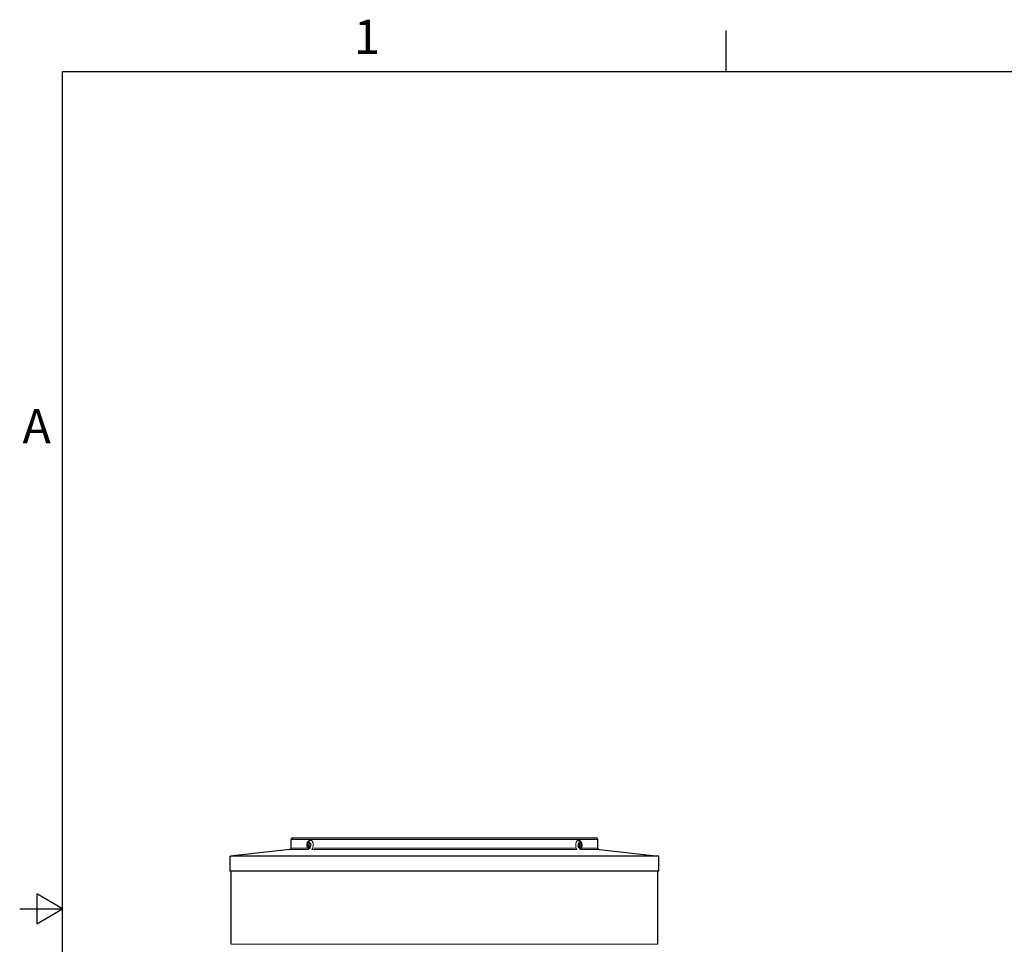
# Model space of a CAD drawing. Units: inches. Extents: x -1.1 to 74.2, y -1.1 to 45.3.
# Drawn here: x -1.1 to 24.7, y 21 to 45.3 of the extents above; entities that cross this region are included whole.
import ezdxf

# ---------------------------------------------------------------- set-up
doc = ezdxf.new("R2010")
doc.units = ezdxf.units.IN
doc.header["$LTSCALE"] = 2.5
doc.header["$MEASUREMENT"] = 0
for name, color, linetype, lineweight in [('Border (ANSI)', 7, 'Continuous', 25), ('Visible (ANSI)', 7, 'Continuous', 25), ('Visible Narrow (ANSI)', 7, 'Continuous', 5)]:
    doc.layers.add(name, color=color, linetype=linetype, lineweight=lineweight)
doc.styles.add('Note Text (ANSI)', font='arial.ttf')

# ---------------------------------------------------------------- blocks, each defined once
blk = doc.blocks.new('Borders Default Border')
at = {"layer": 'Border (ANSI)'}
blk.add_line((4.25, 10.38), (4.25, 10.62), dxfattribs=at)
at = {"layer": 'Border (ANSI)', "flags": 128}
for points in [[(0.38, 0.62), (0.38, 10.38), (16.62, 10.38), (16.62, 0.62), (0.38, 0.62)], [(0.13, 5.5), (0.38, 5.5), (0.23, 5.5866), (0.23, 5.4134), (0.38, 5.5)]]:
    blk.add_lwpolyline(points, dxfattribs=at)
at = {"layer": 'Border (ANSI)', "char_height": 0.2, "attachment_point": 7, "style": 'Note Text (ANSI)'}
for s, insert in [('1', (2.0792, 10.42)), ('A', (0.1461, 8.15))]:
    blk.add_mtext(s, dxfattribs=dict(at, insert=insert))

msp = doc.modelspace()

# ---------------------------------------------------------------- linework, layer by layer
at = {"layer": 'Visible (ANSI)'}
for p, q in [((5.99706, 23.55271), (5.99706, 23.77951)), ((6.03706, 23.81951), (14.00706, 23.81951)), ((14.04706, 23.55271), (14.04706, 23.77951)), ((6.42431, 23.59541), (6.45814, 23.60624)), ((6.42584, 23.60498), (6.44982, 23.70906)), ((6.48052, 23.54268), (6.42848, 23.59065)), ((6.45262, 23.71823), (6.47719, 23.68888)), ((6.45699, 23.71434), (6.50903, 23.66637)), ((6.47719, 23.68888), (6.45814, 23.60624)), ((6.45814, 23.60624), (6.49358, 23.57356)), ((6.45814, 23.60624), (6.50111, 23.60624)), ((6.51265, 23.65619), (6.47719, 23.68888)), ((6.51167, 23.65204), (6.48768, 23.54797)), ((6.50859, 23.76351), (6.5363, 23.76351)), ((13.53552, 23.76351), (13.50781, 23.76351)), ((13.53146, 23.60084), (13.56692, 23.56814)), ((13.53244, 23.60498), (13.55643, 23.70906)), ((13.58712, 23.54268), (13.53508, 23.59065)), ((13.543, 23.65079), (13.58597, 23.65079)), ((13.58597, 23.65079), (13.55053, 23.68346)), ((13.56359, 23.71434), (13.61563, 23.66637)), ((13.56692, 23.56814), (13.58597, 23.65079)), ((13.59149, 23.5388), (13.56692, 23.56814)), ((13.6198, 23.66162), (13.58597, 23.65079)), ((13.61827, 23.65204), (13.59429, 23.54797)), ((5.96443, 23.51339), (4.39706, 23.3442)), ((15.64706, 23.3442), (4.39706, 23.3442)), ((4.39706, 22.9442), (4.39706, 23.3442)), ((14.07968, 23.51339), (15.64706, 23.3442)), ((15.64706, 22.9442), (15.64706, 23.3442)), ((9.72412, 22.9442), (4.39706, 22.9442)), ((4.42206, 21.03), (4.42206, 22.9442)), ((15.64706, 22.9442), (9.72412, 22.9442)), ((15.62206, 21.03), (15.62206, 22.9442))]:
    msp.add_line(p, q, dxfattribs=at)
for centre, start, end in [((6.03706, 23.77951), 90, 180), ((14.00706, 23.77951), 0, 90), ((5.95706, 23.55271), 280.619655, 0), ((14.08706, 23.55271), 180, 259.380345)]:
    msp.add_arc(centre, 0.04, start, end, dxfattribs=at)
for points, knots in [([(6.46466, 23.50892), (6.46401, 23.50941), (6.46337, 23.50992), (6.45463, 23.51704), (6.44827, 23.52466), (6.43573, 23.54387), (6.4305, 23.55597), (6.42247, 23.5823), (6.4199, 23.59663), (6.41767, 23.62524), (6.41791, 23.63947), (6.42107, 23.66737), (6.42399, 23.68102), (6.43305, 23.70736), (6.43924, 23.72005), (6.45583, 23.74143), (6.46577, 23.75067), (6.48721, 23.76069), (6.49672, 23.76317), (6.50716, 23.7635), (6.50787, 23.76351), (6.50859, 23.76351)], [6.21753388, 6.21753388, 6.21753388, 6.21753388, 6.23809446, 6.23809446, 6.50507332, 6.50507332, 6.87401019, 6.87401019, 7.26742568, 7.26742568, 7.64520103, 7.64520103, 8.02467986, 8.02467986, 8.42015252, 8.42015252, 8.76321759, 8.76321759, 8.97709619, 8.97709619, 8.99286843, 8.99286843, 8.99286843, 8.99286843]), ([(13.53552, 23.76351), (13.54388, 23.76351), (13.5522, 23.76191), (13.56795, 23.75606), (13.57519, 23.75163), (13.58948, 23.73999), (13.59584, 23.73236), (13.60838, 23.71315), (13.61361, 23.70105), (13.62165, 23.67473), (13.62421, 23.66039), (13.62644, 23.63178), (13.6262, 23.61755), (13.62304, 23.58965), (13.62012, 23.576), (13.61106, 23.54966), (13.60487, 23.53698), (13.59135, 23.51955), (13.58594, 23.51389), (13.57946, 23.50892)], [2.70968312, 2.70968312, 2.70968312, 2.70968312, 2.8934285, 2.8934285, 3.09650181, 3.09650181, 3.36348067, 3.36348067, 3.73241753, 3.73241753, 4.12583302, 4.12583302, 4.50360838, 4.50360838, 4.8830872, 4.8830872, 5.27855986, 5.27855986, 5.48501767, 5.48501767, 5.48501767, 5.48501767])]:
    msp.add_open_spline(points, degree=3, knots=knots, dxfattribs=at)
for points in [[(6.42431, 23.59541), (6.42461, 23.59875), (6.42515, 23.602), (6.42584, 23.60498)], [(6.42848, 23.59065), (6.42699, 23.59203), (6.42556, 23.59363), (6.42431, 23.59541)], [(6.44982, 23.70906), (6.45051, 23.71204), (6.45144, 23.71516), (6.45262, 23.71823)], [(6.45262, 23.71823), (6.454, 23.71705), (6.4555, 23.71572), (6.45699, 23.71434)], [(6.48572, 23.5388), (6.48376, 23.53997), (6.48201, 23.54131), (6.48052, 23.54268)], [(6.48768, 23.54797), (6.487, 23.54499), (6.48632, 23.54186), (6.48572, 23.5388)], [(6.50903, 23.66637), (6.51052, 23.665), (6.51221, 23.66339), (6.51403, 23.66162)], [(6.51403, 23.66162), (6.51315, 23.65827), (6.51236, 23.65502), (6.51167, 23.65204)], [(13.53008, 23.59541), (13.53096, 23.59875), (13.53175, 23.602), (13.53244, 23.60498)], [(13.53508, 23.59065), (13.53359, 23.59203), (13.5319, 23.59363), (13.53008, 23.59541)], [(13.55643, 23.70906), (13.55711, 23.71204), (13.55779, 23.71516), (13.55839, 23.71823)], [(13.55839, 23.71823), (13.56035, 23.71705), (13.5621, 23.71572), (13.56359, 23.71434)], [(13.59149, 23.5388), (13.59011, 23.53997), (13.58861, 23.54131), (13.58712, 23.54268)], [(13.59429, 23.54797), (13.5936, 23.54499), (13.59267, 23.54186), (13.59149, 23.5388)], [(13.61563, 23.66637), (13.61712, 23.665), (13.61855, 23.66339), (13.6198, 23.66162)], [(13.6198, 23.66162), (13.6195, 23.65827), (13.61896, 23.65502), (13.61827, 23.65204)]]:
    msp.add_open_spline(points, degree=3, dxfattribs=at)
at = {"layer": 'Visible Narrow (ANSI)'}
for p, q in [((14.04706, 23.77951), (5.99706, 23.77951)), ((5.99706, 23.55271), (6.43242, 23.55271)), ((6.5935, 23.55271), (13.45061, 23.55271)), ((13.61169, 23.55271), (14.04706, 23.55271)), ((6.4593, 23.51339), (5.96443, 23.51339)), ((13.50027, 23.51339), (6.54384, 23.51339)), ((14.07968, 23.51339), (13.58481, 23.51339)), ((9.57604, 21.03), (4.42206, 21.03)), ((15.62206, 21.03), (9.58578, 21.03))]:
    msp.add_line(p, q, dxfattribs=at)
for centre, major_axis, start_param, end_param in [((6.46875, 23.62851), (0, 0.089), 0.43939354, 1.83838006), ((6.46875, 23.62851), (0, -0.089), 5.15178252, 6.55076904), ((6.46875, 23.62851), (0, 0.089), 5.15178252, 6.55076904), ((6.46875, 23.62851), (0, -0.089), 0.43939354, 1.83838006), ((6.50859, 23.62851), (0, 0.135), 3.69125091, 6.28318531), ((13.53552, 23.62851), (0, 0.135), 0, 2.5919344), ((13.57536, 23.62851), (0, 0.089), 0.43939354, 1.83838006), ((13.57536, 23.62851), (0, -0.089), 5.15178252, 6.55076904), ((13.57536, 23.62851), (0, 0.089), 5.15178252, 6.55076904), ((13.57536, 23.62851), (0, -0.089), 0.43939354, 1.83838006)]:
    msp.add_ellipse(centre, major_axis=major_axis, ratio=0.5, start_param=start_param, end_param=end_param, dxfattribs=at)

# ---------------------------------------------------------------- block references
at = {"layer": 'Defpoints', "xscale": 4.5, "yscale": 4.5, "zscale": 4.5}
msp.add_blockref('Borders Default Border', (-1.71, -2.79), dxfattribs=at)

doc.saveas('drawing.dxf')
